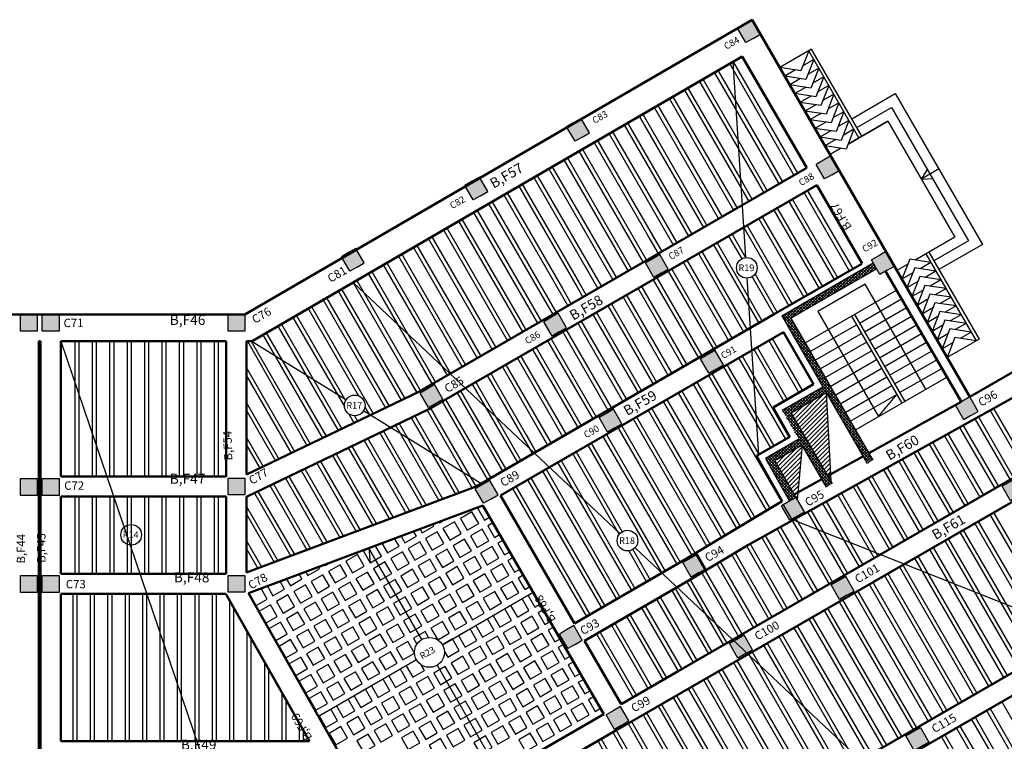
# Model space of a CAD drawing. Units: inches. Extents: x -72 to 1150, y 151 to 1011.
# Drawn here: x 246 to 275, y 195 to 217 of the extents above; entities that cross this region are included whole.
import ezdxf

# ---------------------------------------------------------------- set-up
doc = ezdxf.new("R2010")
doc.units = ezdxf.units.IN
doc.header["$MEASUREMENT"] = 0
pattern_1 = [(45, (214.56169, 188.48201), (-0.06629126, 0.06629126), [])]

# ---------------------------------------------------------------- blocks, each defined once
blk = doc.blocks.new('ghj')
h = blk.add_hatch(color=256)
h.set_gradient(color1=(255, 255, 255), one_color=1, tint=1)
h.paths.add_polyline_path([(710.387, 68.502), (709.887, 68.502), (709.887, 68.002), (710.387, 68.002)])
for p, q in [((709.887, 68.502), (710.387, 68.502)), ((709.887, 68.002), (709.887, 68.502)), ((710.387, 68.502), (710.387, 68.002)), ((710.387, 68.002), (709.887, 68.002))]:
    blk.add_line(p, q)
blk = doc.blocks.new('gtre')
h = blk.add_hatch(color=256)
h.set_gradient(color1=(255, 255, 255), one_color=1, tint=1)
h.paths.add_polyline_path([(787.647, 102.633), (787.397, 103.066), (787.18, 102.941), (786.964, 102.816), (787.214, 102.383), (787.43, 102.508)])
for p, q in [((787.18, 102.941), (786.964, 102.816)), ((787.397, 103.066), (787.18, 102.941)), ((787.647, 102.633), (787.397, 103.066)), ((787.214, 102.383), (786.964, 102.816)), ((787.43, 102.508), (787.647, 102.633)), ((787.43, 102.508), (787.214, 102.383))]:
    blk.add_line(p, q)
blk = doc.blocks.new('gfdth')
at = {"color": 2}
for p, q in [((15.745, -76.821), (15.364, -70.981)), ((4.018, -77.563), (11.984, -85.064)), ((16.13, -82.708), (15.786, -77.437)), ((-4.715, -79.321), (0.375, -94.269)), ((3.801, -81.076), (0.967, -79.319)), ((7.877, -83.604), (4.326, -81.402)), ((17.106, -84.638), (24.005, -87.372)), ((12.434, -85.488), (24.326, -96.686))]:
    blk.add_line(p, q, dxfattribs=at)
for centre in [(15.772, -77.129), (4.064, -81.239), (-2.612, -85.102), (12.209, -85.276)]:
    blk.add_circle(centre, 0.309, dxfattribs=at)
at = {"color": 2, "char_height": 0.2, "width": 0.40504, "attachment_point": 1}
for s, insert in [('R19', (15.521, -77.028)), ('R17', (3.812, -81.138)), ('R14', (-2.864, -85.001)), ('R18', (11.957, -85.175))]:
    blk.add_mtext(s, dxfattribs=dict(at, insert=insert))

msp = doc.modelspace()

# ---------------------------------------------------------------- hatches: boundary and pattern name
h = msp.add_hatch()
h.set_pattern_fill('ANSI37', color=6, scale=0.5, style=0)
h.set_pattern_definition([(45, (268.207806, 202.20057), (-0.04419417, 0.04419417), []), (135, (268.207806, 202.20057), (-0.04419417, -0.04419417), [])])
h.paths.add_polyline_path([(268.938, 202.365), (269.111, 202.465), (268.481, 203.556), (269.304, 204.031), (270.029, 202.776), (270.202, 202.876), (268.977, 204.997), (270.016, 205.597), (271.241, 203.476), (271.414, 203.576), (268.964, 207.819), (271.522, 209.296), (271.422, 209.469), (268.691, 207.892), (269.916, 205.771), (268.704, 205.071), (269.204, 204.205), (268.208, 203.63)])
h = msp.add_hatch()
h.set_pattern_fill('ANSI31', color=6, scale=0.75, style=0)
h.set_pattern_definition(pattern_1)
h.paths.add_polyline_path([(270.016, 205.597), (268.977, 204.997), (270.152, 202.962)])
h = msp.add_hatch()
h.set_pattern_fill('ANSI31', color=6, scale=0.75, style=0)
h.set_pattern_definition(pattern_1)
h.paths.add_polyline_path([(269.304, 204.031), (268.481, 203.556), (269.156, 202.387)])

# ---------------------------------------------------------------- linework, layer by layer
at = {"color": 97, "lineweight": 50}
for p, q in [((267.805, 216.734), (274.305, 205.475)), ((267.112, 216.334), (267.113, 216.332)), ((267.514, 215.639), (252.874, 207.134)), ((267.514, 215.639), (269.44, 212.308)), ((269.74, 211.789), (271.092, 209.451)), ((274.305, 205.475), (283.13, 210.571)), ((267.683, 201.041), (282.751, 209.428)), ((268.441, 207.925), (271.082, 209.446)), ((271.793, 209.226), (274.049, 205.328)), ((268.741, 207.405), (269.643, 205.844)), ((246.562, 207.131), (246.512, 207.131)), ((246.512, 207.131), (246.512, 192.164)), ((246.562, 207.131), (246.562, 192.164)), ((252.106, 207.13), (247.162, 207.131)), ((247.162, 207.131), (247.162, 203.092)), ((252.106, 203.082), (252.106, 207.13)), ((252.874, 207.134), (252.706, 207.13)), ((252.706, 203.148), (252.706, 207.13)), ((269.643, 205.844), (268.432, 205.148)), ((274.053, 205.32), (271.292, 203.788)), ((268.432, 205.148), (268.931, 204.278)), ((267.936, 203.704), (268.931, 204.278)), ((268.707, 202.354), (267.936, 203.704)), ((271.117, 203.691), (270.067, 203.109)), ((269.892, 203.012), (269.062, 202.551)), ((247.162, 202.492), (247.162, 200.184)), ((252.106, 202.492), (252.106, 200.184)), ((252.706, 202.492), (252.706, 200.222)), ((260.289, 202.522), (262.5, 198.703)), ((259.767, 202.225), (263.377, 195.991)), ((247.162, 199.584), (247.162, 195.185)), ((252.092, 199.584), (254.587, 195.187)), ((252.77, 199.605), (256.944, 192.249)), ((262.801, 198.184), (263.897, 196.291)), ((246.512, 195.185), (246.562, 195.185)), ((247.162, 195.185), (254.587, 195.187))]:
    msp.add_line(p, q, dxfattribs=at)
for p, q in [((269.582, 215.855), (268.63, 215.305)), ((269.496, 215.805), (269.263, 215.208)), ((270.996, 213.207), (269.496, 215.805)), ((271.082, 213.257), (269.582, 215.855)), ((269.646, 215.545), (269.321, 215.357)), ((269.646, 215.545), (269.413, 214.948)), ((269.263, 215.208), (268.63, 215.305)), ((269.105, 215.232), (268.78, 215.045)), ((269.796, 215.285), (269.471, 215.098)), ((269.796, 215.285), (269.563, 214.689)), ((269.413, 214.948), (268.78, 215.045)), ((269.255, 214.973), (268.93, 214.785)), ((269.946, 215.025), (269.621, 214.838)), ((269.946, 215.025), (269.713, 214.429)), ((269.563, 214.689), (268.93, 214.785)), ((269.405, 214.713), (269.08, 214.525)), ((270.096, 214.765), (269.771, 214.578)), ((270.096, 214.765), (269.863, 214.169)), ((269.713, 214.429), (269.08, 214.525)), ((269.555, 214.453), (269.23, 214.265)), ((270.246, 214.506), (269.921, 214.318)), ((270.246, 214.506), (270.013, 213.909)), ((270.782, 213.776), (272.081, 214.526)), ((272.081, 214.526), (274.681, 210.023)), ((269.863, 214.169), (269.23, 214.265)), ((269.705, 214.193), (269.38, 214.006)), ((270.396, 214.246), (270.071, 214.058)), ((270.396, 214.246), (270.163, 213.649)), ((270.932, 213.516), (271.972, 214.116)), ((271.972, 214.116), (274.272, 210.133)), ((270.013, 213.909), (269.38, 214.006)), ((269.855, 213.933), (269.53, 213.746)), ((270.163, 213.649), (269.53, 213.746)), ((270.546, 213.986), (270.221, 213.799)), ((270.546, 213.986), (270.313, 213.39)), ((270.005, 213.674), (269.68, 213.486)), ((270.313, 213.39), (269.68, 213.486)), ((270.696, 213.726), (270.371, 213.539)), ((270.696, 213.726), (270.463, 213.13)), ((270.846, 213.466), (270.521, 213.279)), ((270.846, 213.466), (270.613, 212.87)), ((270.671, 213.019), (271.862, 213.707)), ((271.862, 213.707), (270.671, 213.019)), ((271.862, 213.707), (273.862, 210.243)), ((270.155, 213.414), (269.83, 213.226)), ((270.463, 213.13), (269.83, 213.226)), ((270.305, 213.154), (269.98, 212.966)), ((270.613, 212.87), (269.98, 212.966)), ((270.13, 212.707), (270.455, 212.894)), ((270.455, 212.894), (270.13, 212.707)), ((273.381, 212.275), (272.862, 211.975)), ((272.862, 211.975), (273.045, 212.258)), ((272.862, 211.975), (273.199, 211.991)), ((273.862, 210.243), (272.671, 209.555)), ((274.272, 210.133), (273.232, 209.533)), ((274.681, 210.023), (273.382, 209.273)), ((272.996, 209.743), (274.496, 207.144)), ((273.082, 209.793), (274.582, 207.194)), ((272.455, 209.43), (272.13, 209.243)), ((272.513, 209.579), (272.28, 208.983)), ((273.146, 209.483), (272.513, 209.579)), ((273.146, 209.483), (272.821, 209.295)), ((272.605, 209.17), (272.28, 208.983)), ((272.663, 209.319), (272.43, 208.723)), ((272.813, 209.06), (272.58, 208.463)), ((273.296, 209.223), (272.663, 209.319)), ((273.446, 208.963), (272.813, 209.06)), ((273.296, 209.223), (272.971, 209.035)), ((272.755, 208.91), (272.43, 208.723)), ((272.963, 208.8), (272.73, 208.203)), ((273.596, 208.703), (272.963, 208.8)), ((273.446, 208.963), (273.121, 208.776)), ((272.905, 208.651), (272.58, 208.463)), ((273.113, 208.54), (272.88, 207.943)), ((273.746, 208.443), (273.113, 208.54)), ((273.596, 208.703), (273.271, 208.516)), ((273.055, 208.391), (272.73, 208.203)), ((273.263, 208.28), (273.03, 207.684)), ((273.896, 208.184), (273.263, 208.28)), ((273.746, 208.443), (273.421, 208.256)), ((273.896, 208.184), (273.571, 207.996)), ((273.205, 208.131), (272.88, 207.943)), ((273.355, 207.871), (273.03, 207.684)), ((273.413, 208.02), (273.18, 207.424)), ((274.046, 207.924), (273.413, 208.02)), ((274.046, 207.924), (273.721, 207.736)), ((273.505, 207.611), (273.18, 207.424)), ((273.563, 207.76), (273.33, 207.164)), ((274.196, 207.664), (273.563, 207.76)), ((274.196, 207.664), (273.871, 207.477)), ((273.655, 207.352), (273.33, 207.164)), ((273.713, 207.501), (273.48, 206.904)), ((274.346, 207.404), (273.713, 207.501)), ((274.346, 207.404), (274.021, 207.217)), ((273.805, 207.092), (273.48, 206.904)), ((273.863, 207.241), (273.63, 206.644)), ((274.582, 207.194), (273.63, 206.644)), ((274.496, 207.144), (273.863, 207.241)), ((254.513, 200.898), (254.139, 200.758)), ((256.348, 200.945), (256.198, 200.858)), ((256.198, 200.858), (256.398, 200.512)), ((257.941, 198.224), (256.365, 200.955)), ((256.365, 200.955), (256.398, 200.512)), ((256.744, 200.712), (256.563, 201.025)), ((256.398, 200.512), (256.744, 200.712)), ((258.558, 198.064), (261.268, 199.633)), ((257.784, 197.617), (254.857, 195.927)), ((258.399, 197.456), (260.276, 194.206))]:
    msp.add_line(p, q)
at = {"color": 0}
for p, q in [((266.79, 215.211), (268.71, 211.887)), ((267.137, 215.411), (269.056, 212.087)), ((267.241, 215.471), (269.16, 212.147)), ((266.341, 214.95), (268.259, 211.627)), ((266.687, 215.151), (268.606, 211.827)), ((265.787, 214.628), (267.705, 211.307)), ((265.891, 214.689), (267.507, 211.89)), ((266.237, 214.89), (268.155, 211.567)), ((265.338, 214.367), (267.255, 211.047)), ((265.442, 214.428), (267.359, 211.107)), ((264.888, 214.106), (266.804, 210.787)), ((264.992, 214.166), (266.908, 210.847)), ((264.435, 213.851), (266.354, 210.527)), ((264.539, 213.911), (266.458, 210.587)), ((263.986, 213.589), (265.904, 210.267)), ((264.09, 213.65), (266.008, 210.327)), ((263.536, 213.328), (265.453, 210.007)), ((263.64, 213.388), (265.557, 210.067)), ((262.74, 212.866), (264.657, 209.547)), ((263.087, 213.067), (265.003, 209.747)), ((263.19, 213.127), (265.107, 209.807)), ((262.291, 212.605), (264.206, 209.287)), ((262.637, 212.806), (264.553, 209.487)), ((261.737, 212.283), (263.652, 208.967)), ((261.841, 212.343), (263.756, 209.027)), ((262.187, 212.544), (264.102, 209.227)), ((261.288, 212.022), (263.202, 208.707)), ((261.391, 212.082), (263.306, 208.767)), ((260.838, 211.761), (262.58, 208.744)), ((260.942, 211.821), (262.643, 208.875)), ((267.475, 211.945), (267.809, 211.367)), ((268.089, 211.682), (268.155, 211.567)), ((260.388, 211.499), (262.301, 208.187)), ((260.492, 211.56), (262.14, 208.706)), ((269.356, 211.567), (270.706, 209.229)), ((269.46, 211.627), (270.81, 209.289)), ((259.939, 211.238), (261.851, 207.927)), ((260.043, 211.298), (261.955, 207.987)), ((268.559, 211.107), (269.908, 208.77)), ((268.906, 211.307), (270.255, 208.97)), ((269.01, 211.367), (270.359, 209.03)), ((259.489, 210.977), (261.4, 207.667)), ((259.593, 211.037), (261.504, 207.727)), ((266.151, 210.879), (266.354, 210.527)), ((268.109, 210.847), (269.458, 208.51)), ((268.455, 211.047), (269.804, 208.71)), ((258.694, 210.515), (260.604, 207.207)), ((259.04, 210.716), (260.95, 207.407)), ((259.143, 210.776), (261.054, 207.467)), ((265.813, 210.664), (266.008, 210.327)), ((267.555, 210.527), (268.903, 208.191)), ((267.659, 210.587), (269.007, 208.251)), ((268.005, 210.787), (269.354, 208.451)), ((258.244, 210.253), (260.153, 206.947)), ((258.59, 210.455), (260.5, 207.147)), ((264.694, 210.283), (265.003, 209.747)), ((264.822, 210.301), (265.107, 209.807)), ((267.104, 210.267), (267.495, 209.591)), ((267.208, 210.327), (267.611, 209.63)), ((257.691, 209.932), (259.599, 206.627)), ((257.795, 209.992), (259.703, 206.687)), ((258.14, 210.193), (260.049, 206.887)), ((266.654, 210.007), (268.003, 207.671)), ((266.758, 210.067), (268.106, 207.731)), ((257.244, 209.672), (259.151, 206.368)), ((257.345, 209.731), (259.253, 206.427)), ((266.204, 209.747), (267.552, 207.411)), ((266.308, 209.807), (267.656, 207.471)), ((256.794, 209.411), (258.701, 206.108)), ((256.895, 209.47), (258.802, 206.167)), ((265.753, 209.487), (267.102, 207.151)), ((265.857, 209.547), (267.206, 207.211)), ((256.345, 209.15), (258.251, 205.848)), ((256.448, 209.21), (258.355, 205.908)), ((265.303, 209.227), (266.652, 206.891)), ((265.407, 209.287), (266.756, 206.951)), ((267.804, 209.056), (268.453, 207.932)), ((267.896, 209.137), (268.557, 207.991)), ((255.895, 208.889), (257.797, 205.594)), ((255.999, 208.949), (257.904, 205.648)), ((262.58, 208.744), (262.751, 208.447)), ((262.643, 208.875), (262.855, 208.507)), ((264.506, 208.767), (265.855, 206.431)), ((264.853, 208.967), (266.202, 206.631)), ((264.957, 209.027), (266.332, 206.645)), ((255.445, 208.627), (257.327, 205.368)), ((255.549, 208.688), (257.435, 205.42)), ((262.14, 208.706), (262.405, 208.247)), ((263.952, 208.447), (265.301, 206.111)), ((264.056, 208.507), (265.405, 206.171)), ((264.402, 208.707), (265.751, 206.371)), ((254.65, 208.165), (256.495, 204.969)), ((254.996, 208.366), (256.857, 205.142)), ((255.099, 208.426), (256.965, 205.194)), ((263.502, 208.187), (264.851, 205.85)), ((263.606, 208.247), (264.955, 205.91)), ((254.2, 207.904), (255.669, 205.36)), ((254.546, 208.105), (256.049, 205.502)), ((263.051, 207.927), (264.401, 205.59)), ((263.155, 207.987), (264.504, 205.65)), ((253.647, 207.583), (255.447, 204.465)), ((253.751, 207.643), (255.555, 204.517)), ((254.096, 207.844), (255.633, 205.182)), ((262.601, 207.667), (263.95, 205.33)), ((262.705, 207.727), (264.054, 205.39)), ((253.197, 207.321), (254.977, 204.239)), ((253.301, 207.381), (255.085, 204.291)), ((262.151, 207.407), (263.5, 205.07)), ((262.255, 207.467), (263.604, 205.13)), ((252.74, 207.134), (254.507, 204.013)), ((252.844, 207.134), (254.615, 204.065)), ((261.7, 207.147), (263.05, 204.81)), ((261.804, 207.207), (263.154, 204.87)), ((268.303, 207.152), (269.203, 205.592)), ((268.406, 207.212), (269.307, 205.652)), ((260.904, 206.687), (262.253, 204.349)), ((261.25, 206.887), (262.6, 204.55)), ((261.354, 206.947), (262.703, 204.61)), ((267.506, 206.692), (268.907, 204.264)), ((267.853, 206.892), (268.753, 205.332)), ((267.956, 206.952), (268.857, 205.392)), ((260.453, 206.427), (261.803, 204.089)), ((260.8, 206.627), (262.149, 204.289)), ((267.056, 206.432), (268.457, 204.004)), ((267.402, 206.631), (268.803, 204.204)), ((252.706, 206.332), (254.145, 203.839)), ((252.706, 206.098), (254.04, 203.788)), ((257.988, 206.306), (258.252, 205.849)), ((259.899, 206.107), (261.249, 203.769)), ((260.003, 206.167), (261.353, 203.829)), ((260.349, 206.367), (261.699, 204.029)), ((266.502, 206.111), (268.68, 202.338)), ((266.605, 206.171), (268.007, 203.744)), ((266.952, 206.371), (268.353, 203.944)), ((257.538, 206.045), (257.798, 205.595)), ((259.451, 205.849), (260.801, 203.511)), ((259.553, 205.907), (260.902, 203.569)), ((266.051, 205.851), (268.234, 202.07)), ((266.155, 205.911), (268.337, 202.132)), ((259.001, 205.589), (260.351, 203.25)), ((259.102, 205.647), (260.452, 203.309)), ((265.601, 205.591), (267.788, 201.803)), ((265.705, 205.651), (267.891, 201.865)), ((252.706, 205.292), (253.675, 203.613)), ((258.552, 205.329), (259.902, 202.991)), ((258.656, 205.389), (260.005, 203.051)), ((265.151, 205.331), (267.342, 201.536)), ((265.255, 205.391), (267.445, 201.597)), ((252.706, 205.058), (253.57, 203.562)), ((255.76, 204.962), (255.917, 204.691)), ((256.245, 205.162), (256.387, 204.916)), ((258.099, 205.073), (259.443, 202.745)), ((258.205, 205.129), (259.555, 202.791)), ((264.701, 205.071), (266.896, 201.268)), ((264.804, 205.131), (266.999, 201.33)), ((274.912, 205.064), (275.958, 203.251)), ((275.017, 205.123), (276.062, 203.311)), ((255.263, 204.783), (255.447, 204.465)), ((255.932, 204.904), (256.025, 204.743)), ((257.267, 204.674), (258.57, 202.418)), ((257.629, 204.848), (258.95, 202.56)), ((257.737, 204.9), (259.064, 202.602)), ((261.469, 204.667), (261.803, 204.089)), ((264.25, 204.81), (266.45, 201.001)), ((264.354, 204.87), (266.553, 201.063)), ((274.457, 204.812), (275.508, 202.992)), ((274.562, 204.87), (275.612, 203.051)), ((254.759, 204.615), (254.977, 204.239)), ((254.941, 204.541), (255.085, 204.291)), ((256.689, 204.396), (257.962, 202.19)), ((256.797, 204.448), (258.076, 202.233)), ((257.159, 204.622), (258.456, 202.375)), ((261.057, 204.341), (261.353, 203.829)), ((261.435, 204.486), (261.699, 204.029)), ((263.454, 204.35), (265.66, 200.529)), ((263.8, 204.55), (266.003, 200.734)), ((263.904, 204.61), (266.106, 200.796)), ((273.653, 204.364), (274.711, 202.532)), ((274.003, 204.559), (275.058, 202.732)), ((274.108, 204.617), (275.162, 202.792)), ((252.706, 204.26), (253.209, 203.389)), ((256.219, 204.17), (257.469, 202.005)), ((256.327, 204.222), (257.582, 202.048)), ((263.003, 204.09), (265.21, 200.269)), ((263.35, 204.29), (265.556, 200.469)), ((273.094, 204.053), (274.157, 202.212)), ((273.199, 204.111), (274.261, 202.272)), ((273.548, 204.306), (274.607, 202.472)), ((252.706, 204.026), (253.103, 203.338)), ((255.387, 203.77), (256.595, 201.678)), ((255.749, 203.944), (256.975, 201.82)), ((255.857, 203.996), (257.089, 201.863)), ((262.45, 203.77), (263.839, 201.363)), ((262.553, 203.83), (263.931, 201.443)), ((262.9, 204.03), (265.106, 200.209)), ((272.64, 203.8), (273.706, 201.952)), ((272.744, 203.858), (273.81, 202.012)), ((254.809, 203.492), (255.987, 201.45)), ((254.916, 203.544), (256.1, 201.493)), ((255.279, 203.718), (256.481, 201.635)), ((261.999, 203.51), (264.205, 199.689)), ((262.103, 203.57), (264.309, 199.749)), ((272.185, 203.547), (273.256, 201.692)), ((272.29, 203.605), (273.36, 201.752)), ((249.663, 203.163), (249.663, 203.11)), ((254.341, 203.268), (255.497, 201.267)), ((254.447, 203.318), (255.608, 201.308)), ((261.549, 203.25), (263.755, 199.429)), ((261.653, 203.31), (263.859, 199.489)), ((271.731, 203.294), (272.806, 201.432)), ((271.836, 203.352), (272.91, 201.492)), ((249.783, 203.139), (249.783, 203.11)), ((253.511, 202.869), (254.624, 200.94)), ((253.871, 203.042), (255.003, 201.082)), ((253.977, 203.093), (255.114, 201.123)), ((261.101, 202.991), (263.307, 199.17)), ((261.202, 203.049), (263.409, 199.228)), ((271.276, 203.041), (272.355, 201.172)), ((271.381, 203.099), (272.459, 201.232)), ((252.943, 202.596), (254.028, 200.717)), ((253.048, 202.646), (254.139, 200.758)), ((253.405, 202.818), (254.513, 200.898)), ((260.651, 202.731), (262.857, 198.91)), ((260.752, 202.789), (262.958, 198.968)), ((270.472, 202.593), (271.559, 200.712)), ((270.822, 202.788), (271.905, 200.912)), ((270.927, 202.846), (272.009, 200.972)), ((252.508, 202.542), (252.508, 202.542)), ((269.913, 202.282), (271.004, 200.392)), ((270.018, 202.341), (271.108, 200.452)), ((270.368, 202.535), (271.455, 200.652)), ((252.706, 202.199), (253.645, 200.573)), ((268.733, 202.247), (268.983, 201.814)), ((269.459, 202.029), (270.553, 200.132)), ((269.563, 202.088), (270.657, 200.192)), ((275.011, 202.012), (277.213, 198.199)), ((252.706, 201.965), (253.534, 200.532)), ((269.004, 201.776), (270.103, 199.873)), ((269.109, 201.835), (270.207, 199.933)), ((274.457, 201.692), (275.923, 199.153)), ((274.561, 201.752), (276.015, 199.234)), ((274.907, 201.952), (277.109, 198.139)), ((268.55, 201.523), (269.653, 199.613)), ((268.655, 201.582), (269.757, 199.673)), ((274.006, 201.432), (276.216, 197.605)), ((274.11, 201.492), (276.32, 197.665)), ((252.706, 201.168), (253.155, 200.39)), ((268.095, 201.27), (269.203, 199.353)), ((268.2, 201.329), (269.307, 199.413)), ((273.556, 201.172), (275.766, 197.345)), ((273.66, 201.232), (275.87, 197.405)), ((252.706, 200.934), (253.044, 200.348)), ((264.124, 200.869), (264.655, 199.949)), ((264.24, 200.908), (264.759, 200.009)), ((267.299, 200.811), (268.406, 198.893)), ((267.642, 201.016), (268.752, 199.093)), ((267.746, 201.076), (268.856, 199.153)), ((273.106, 200.912), (275.316, 197.085)), ((273.21, 200.972), (275.42, 197.145)), ((266.135, 200.746), (266.385, 200.313)), ((266.853, 200.543), (267.955, 198.633)), ((267.196, 200.749), (268.302, 198.833)), ((272.655, 200.653), (274.865, 196.825)), ((272.759, 200.712), (274.969, 196.885)), ((266.303, 200.214), (267.401, 198.313)), ((266.406, 200.276), (267.505, 198.373)), ((266.75, 200.482), (267.851, 198.573)), ((272.205, 200.393), (274.415, 196.565)), ((272.309, 200.453), (274.519, 196.625)), ((265.856, 199.95), (266.951, 198.053)), ((265.96, 200.01), (267.055, 198.113)), ((271.408, 199.933), (273.618, 196.105)), ((271.755, 200.133), (273.965, 196.305)), ((271.859, 200.193), (274.069, 196.365)), ((265.406, 199.689), (266.5, 197.793)), ((265.51, 199.749), (266.604, 197.853)), ((270.958, 199.673), (273.168, 195.844)), ((271.304, 199.873), (273.514, 196.045)), ((264.955, 199.429), (266.05, 197.533)), ((265.059, 199.489), (266.154, 197.593)), ((270.403, 199.353), (272.614, 195.525)), ((270.507, 199.413), (272.718, 195.585)), ((270.854, 199.613), (273.064, 195.784)), ((264.505, 199.169), (265.6, 197.273)), ((264.609, 199.229), (265.704, 197.333)), ((269.953, 199.093), (272.163, 195.265)), ((270.057, 199.153), (272.267, 195.325)), ((264.055, 198.909), (265.149, 197.014)), ((264.159, 198.969), (265.253, 197.074)), ((269.503, 198.833), (271.713, 195.005)), ((269.607, 198.893), (271.817, 195.065)), ((263.607, 198.65), (264.702, 196.754)), ((263.709, 198.709), (264.804, 196.812)), ((269.052, 198.573), (271.263, 194.745)), ((269.156, 198.633), (271.367, 194.805)), ((263.157, 198.39), (264.251, 196.495)), ((263.258, 198.449), (264.353, 196.553)), ((268.602, 198.313), (270.812, 194.485)), ((268.706, 198.373), (270.916, 194.545)), ((268.151, 198.053), (270.362, 194.225)), ((268.255, 198.113), (270.466, 194.285)), ((267.355, 197.594), (269.565, 193.765)), ((267.701, 197.793), (269.912, 193.965)), ((267.805, 197.853), (270.016, 194.025)), ((266.904, 197.334), (269.115, 193.505)), ((267.251, 197.534), (269.461, 193.705)), ((266.35, 197.014), (268.56, 193.184)), ((266.454, 197.074), (268.664, 193.244)), ((266.8, 197.274), (269.011, 193.445)), ((265.9, 196.754), (268.11, 192.925)), ((266.004, 196.814), (268.214, 192.985)), ((265.449, 196.494), (267.66, 192.665)), ((265.553, 196.554), (267.764, 192.725)), ((265.001, 196.236), (267.212, 192.406)), ((265.103, 196.294), (267.314, 192.465)), ((274.809, 196.099), (277.903, 190.741)), ((274.913, 196.159), (278.007, 190.801)), ((275.26, 196.359), (278.354, 191)), ((251.163, 195.958), (251.163, 195.185)), ((251.283, 195.933), (251.283, 195.185)), ((264.551, 195.976), (266.762, 192.146)), ((264.652, 196.034), (266.863, 192.205)), ((274.359, 195.839), (277.452, 190.482)), ((274.463, 195.899), (277.556, 190.542)), ((263.751, 195.514), (265.962, 191.684)), ((264.101, 195.716), (266.312, 191.886)), ((264.202, 195.774), (266.413, 191.944)), ((273.909, 195.579), (274.47, 194.606)), ((274.013, 195.639), (274.562, 194.687)), ((263.301, 195.254), (265.512, 191.424)), ((263.648, 195.454), (265.859, 191.624)), ((273.459, 195.319), (276.549, 189.965)), ((273.562, 195.379), (276.653, 190.024)), ((263.197, 195.194), (265.408, 191.364))]:
    msp.add_line(p, q, dxfattribs=at)
at = {"color": 6}
for p, q in [((268.691, 207.892), (271.422, 209.469)), ((268.964, 207.819), (271.522, 209.296)), ((271.18, 208.832), (269.772, 208.02)), ((272.989, 205.697), (271.18, 208.832)), ((269.389, 207.083), (272.117, 208.658)), ((271.012, 207.673), (272.267, 208.398)), ((268.691, 207.892), (269.916, 205.771)), ((269.772, 208.02), (271.582, 204.885)), ((270.775, 207.883), (272.275, 205.285)), ((270.862, 207.933), (272.362, 205.335)), ((271.162, 207.413), (272.417, 208.138)), ((271.312, 207.154), (272.567, 207.879)), ((268.964, 207.819), (271.414, 203.576)), ((269.539, 206.823), (270.925, 207.623)), ((271.462, 206.894), (272.717, 207.619)), ((269.689, 206.563), (271.075, 207.363)), ((271.612, 206.634), (272.867, 207.359)), ((269.839, 206.304), (271.225, 207.104)), ((271.762, 206.374), (273.017, 207.099)), ((269.989, 206.044), (271.375, 206.844)), ((271.912, 206.114), (273.167, 206.839)), ((270.139, 205.784), (271.525, 206.584)), ((272.062, 205.855), (273.317, 206.58)), ((270.289, 205.524), (271.675, 206.324)), ((272.212, 205.595), (273.467, 206.32)), ((270.439, 205.264), (271.825, 206.064)), ((270.589, 205.005), (271.975, 205.805)), ((270.889, 204.485), (273.617, 206.06)), ((268.704, 205.071), (269.916, 205.771)), ((268.977, 204.997), (270.016, 205.597)), ((270.016, 205.597), (271.241, 203.476)), ((270.016, 205.597), (270.152, 202.962)), ((270.739, 204.745), (272.125, 205.545)), ((271.582, 204.885), (272.125, 205.545)), ((270.202, 202.876), (268.977, 204.997)), ((269.204, 204.205), (268.208, 203.63)), ((269.304, 204.031), (268.481, 203.556)), ((269.304, 204.031), (269.156, 202.387)), ((270.029, 202.776), (269.304, 204.031)), ((268.208, 203.63), (268.919, 202.355)), ((268.481, 203.556), (269.111, 202.465))]:
    msp.add_line(p, q, dxfattribs=at)
at = {"color": 254}
for p, q in [((247.583, 207.132), (247.583, 203.11)), ((247.703, 207.132), (247.703, 203.11)), ((248.103, 207.132), (248.103, 203.11)), ((248.223, 207.132), (248.223, 203.11)), ((248.623, 207.132), (248.623, 203.11)), ((248.743, 207.132), (248.743, 203.11)), ((249.143, 207.132), (249.143, 203.11)), ((249.263, 207.132), (249.263, 203.11)), ((249.663, 207.132), (249.663, 203.092)), ((249.783, 207.132), (249.783, 203.092)), ((250.183, 207.132), (250.183, 203.11)), ((250.303, 207.132), (250.303, 203.11)), ((250.703, 207.132), (250.703, 203.11)), ((250.823, 207.132), (250.823, 203.11)), ((251.223, 207.132), (251.223, 203.11)), ((251.343, 207.132), (251.343, 203.11)), ((251.743, 207.132), (251.743, 203.11)), ((251.863, 207.132), (251.863, 203.11)), ((247.585, 202.498), (247.585, 200.202)), ((247.705, 202.498), (247.705, 200.202)), ((248.105, 202.498), (248.105, 200.202)), ((248.225, 202.498), (248.225, 200.202)), ((248.625, 202.498), (248.625, 200.202)), ((248.745, 202.498), (248.745, 200.202)), ((249.145, 202.498), (249.145, 200.202)), ((249.265, 202.498), (249.265, 200.202)), ((249.665, 202.499), (249.665, 200.202)), ((249.785, 202.499), (249.785, 200.202)), ((250.185, 202.499), (250.185, 200.203)), ((250.305, 202.499), (250.305, 200.203)), ((250.705, 202.499), (250.705, 200.203)), ((250.825, 202.499), (250.825, 200.203)), ((251.225, 202.499), (251.225, 200.203)), ((251.345, 202.499), (251.345, 200.203)), ((251.745, 202.499), (251.745, 200.203)), ((251.865, 202.499), (251.865, 200.203)), ((247.523, 199.566), (247.523, 195.184)), ((247.643, 199.566), (247.643, 195.184)), ((248.043, 199.566), (248.043, 195.184)), ((248.163, 199.566), (248.163, 195.184)), ((248.563, 199.566), (248.563, 195.185)), ((248.683, 199.566), (248.683, 195.185)), ((249.083, 199.566), (249.083, 195.185)), ((249.203, 199.566), (249.203, 195.185)), ((249.603, 199.566), (249.603, 195.185)), ((249.723, 199.566), (249.723, 195.185)), ((250.123, 199.566), (250.123, 195.185)), ((250.243, 199.566), (250.243, 195.185)), ((250.643, 199.566), (250.643, 195.185)), ((250.763, 199.566), (250.763, 195.185)), ((251.163, 199.566), (251.163, 195.398)), ((251.283, 199.566), (251.283, 195.186)), ((251.683, 199.566), (251.683, 195.186)), ((251.803, 199.566), (251.803, 195.186)), ((252.203, 199.388), (252.203, 195.186)), ((252.323, 199.176), (252.323, 195.186)), ((252.723, 198.471), (252.723, 195.186)), ((252.843, 198.26), (252.843, 195.186)), ((253.243, 197.555), (253.243, 195.186)), ((253.363, 197.343), (253.363, 195.186)), ((253.763, 196.638), (253.763, 195.186)), ((253.883, 196.427), (253.883, 195.186)), ((254.283, 195.722), (254.283, 195.186)), ((254.403, 195.51), (254.403, 195.186))]:
    msp.add_line(p, q, dxfattribs=at)
at = {"color": 97, "lineweight": 50}
for points in [[(267.805, 216.734), (252.659, 207.934), (232.164, 207.934)], [(268.207, 216.042), (268.205, 216.041)], [(269.44, 212.308), (258.301, 205.877), (257.878, 205.633), (252.706, 203.148)], [(269.74, 211.789), (258.601, 205.358), (258.158, 205.102), (255.279, 203.718)], [(284.508, 208.185), (284.506, 208.184), (265.6, 197.273)], [(268.441, 207.925), (259.946, 203.016), (259.534, 202.779), (252.706, 200.222)], [(284.808, 207.665), (264.153, 195.746), (263.72, 195.496), (260.659, 193.728), (260.227, 193.479), (256.996, 191.584), (256.969, 191.584)], [(268.741, 207.405), (260.289, 202.522)], [(286.553, 204.642), (283.015, 201.53), (282.608, 201.294), (261.39, 189.044), (260.974, 188.804), (257.325, 187.277)], [(255.279, 203.718), (252.727, 202.492), (252.706, 202.492)], [(246.562, 203.092), (246.512, 203.092)], [(252.106, 203.092), (247.162, 203.092)], [(246.562, 202.492), (246.512, 202.492)], [(252.106, 202.492), (247.162, 202.492)], [(268.707, 202.354), (265.714, 200.561), (262.5, 198.703)], [(259.767, 202.225), (252.77, 199.605)], [(267.683, 201.041), (266.014, 200.041), (262.801, 198.184)], [(282.864, 200.75), (261.24, 188.265)], [(246.562, 200.184), (246.512, 200.184)], [(252.106, 200.184), (247.162, 200.184)], [(246.562, 199.584), (246.512, 199.584)], [(252.092, 199.584), (247.162, 199.584)], [(265.6, 197.273), (263.897, 196.291)], [(263.377, 195.991), (260.359, 194.248), (259.925, 193.998), (256.944, 192.249)]]:
    msp.add_lwpolyline(points, dxfattribs=at)
for points in [[(259.442, 202.038), (259.096, 201.838), (259.296, 201.492), (259.642, 201.692)], [(258.923, 201.738), (258.576, 201.538), (258.776, 201.192), (259.123, 201.392)], [(258.403, 201.438), (258.057, 201.238), (258.257, 200.892), (258.603, 201.092)], [(259.742, 201.519), (259.396, 201.319), (259.596, 200.972), (259.942, 201.172)], [(257.884, 201.138), (257.537, 200.938), (257.737, 200.592), (258.084, 200.792)], [(259.223, 201.219), (258.876, 201.019), (259.076, 200.672), (259.423, 200.872)], [(257.364, 200.838), (257.018, 200.638), (257.218, 200.292), (257.564, 200.492)], [(258.703, 200.919), (258.357, 200.719), (258.557, 200.372), (258.903, 200.572)], [(260.042, 200.999), (259.696, 200.799), (259.896, 200.453), (260.242, 200.653)], [(256.025, 200.758), (255.678, 200.558), (255.878, 200.212), (256.225, 200.412)], [(256.844, 200.538), (256.498, 200.338), (256.698, 199.992), (257.044, 200.192)], [(258.184, 200.619), (257.837, 200.419), (258.037, 200.072), (258.384, 200.272)], [(259.523, 200.699), (259.176, 200.499), (259.376, 200.153), (259.723, 200.353)], [(255.505, 200.458), (255.159, 200.258), (255.359, 199.912), (255.705, 200.112)], [(256.325, 200.238), (255.978, 200.038), (256.178, 199.692), (256.525, 199.892)], [(257.664, 200.319), (257.318, 200.119), (257.518, 199.772), (257.864, 199.972)], [(259.003, 200.399), (258.657, 200.199), (258.857, 199.853), (259.203, 200.053)], [(260.342, 200.48), (259.996, 200.28), (260.196, 199.933), (260.542, 200.133)], [(254.986, 200.158), (254.639, 199.958), (254.839, 199.612), (255.186, 199.812)], [(255.805, 199.938), (255.459, 199.738), (255.659, 199.392), (256.005, 199.592)], [(257.144, 200.019), (256.798, 199.819), (256.998, 199.472), (257.344, 199.672)], [(258.484, 200.099), (258.137, 199.899), (258.337, 199.553), (258.684, 199.753)], [(259.823, 200.18), (259.476, 199.98), (259.676, 199.633), (260.023, 199.833)], [(260.642, 199.96), (260.296, 199.76), (260.496, 199.414), (260.842, 199.614)], [(254.466, 199.858), (254.12, 199.658), (254.32, 199.312), (254.666, 199.512)], [(255.286, 199.638), (254.939, 199.438), (255.139, 199.092), (255.486, 199.292)], [(256.625, 199.719), (256.278, 199.519), (256.478, 199.172), (256.825, 199.372)], [(257.964, 199.799), (257.618, 199.599), (257.818, 199.253), (258.164, 199.453)], [(259.303, 199.88), (258.957, 199.68), (259.157, 199.333), (259.503, 199.533)], [(260.123, 199.66), (259.776, 199.46), (259.976, 199.114), (260.323, 199.314)], [(253.946, 199.558), (253.6, 199.358), (253.8, 199.012), (254.146, 199.212)], [(254.766, 199.338), (254.42, 199.138), (254.62, 198.792), (254.966, 198.992)], [(256.105, 199.419), (255.759, 199.219), (255.959, 198.872), (256.305, 199.072)], [(257.444, 199.499), (257.098, 199.299), (257.298, 198.953), (257.644, 199.153)], [(258.784, 199.58), (258.437, 199.38), (258.637, 199.033), (258.984, 199.233)], [(259.603, 199.36), (259.257, 199.16), (259.457, 198.814), (259.803, 199.014)], [(260.942, 199.44), (260.596, 199.24), (260.796, 198.894), (261.142, 199.094)], [(253.427, 199.258), (253.08, 199.058), (253.28, 198.712), (253.627, 198.912)], [(254.246, 199.038), (253.9, 198.838), (254.1, 198.492), (254.446, 198.692)], [(255.586, 199.119), (255.239, 198.919), (255.439, 198.572), (255.786, 198.772)], [(256.925, 199.199), (256.578, 198.999), (256.778, 198.653), (257.125, 198.853)], [(258.264, 199.28), (257.918, 199.08), (258.118, 198.733), (258.464, 198.933)], [(259.084, 199.06), (258.737, 198.86), (258.937, 198.514), (259.284, 198.714)], [(260.423, 199.14), (260.076, 198.94), (260.276, 198.594), (260.623, 198.794)], [(255.066, 198.819), (254.72, 198.619), (254.92, 198.272), (255.266, 198.472)], [(256.405, 198.899), (256.059, 198.699), (256.259, 198.353), (256.605, 198.553)], [(257.744, 198.98), (257.398, 198.78), (257.598, 198.433), (257.944, 198.633)], [(258.564, 198.76), (258.218, 198.56), (258.418, 198.214), (258.764, 198.414)], [(259.903, 198.84), (259.557, 198.64), (259.757, 198.294), (260.103, 198.494)], [(261.242, 198.921), (260.896, 198.721), (261.096, 198.374), (261.442, 198.574)], [(253.727, 198.738), (253.38, 198.538), (253.58, 198.192), (253.927, 198.392)], [(254.546, 198.519), (254.2, 198.319), (254.4, 197.972), (254.746, 198.172)], [(255.886, 198.599), (255.539, 198.399), (255.739, 198.053), (256.086, 198.253)], [(257.225, 198.68), (256.878, 198.48), (257.078, 198.133), (257.425, 198.333)], [(259.384, 198.54), (259.037, 198.34), (259.237, 197.994), (259.584, 198.194)], [(260.723, 198.621), (260.376, 198.421), (260.576, 198.074), (260.923, 198.274)], [(254.027, 198.219), (253.68, 198.019), (253.88, 197.672), (254.227, 197.872)], [(255.366, 198.299), (255.02, 198.099), (255.22, 197.753), (255.566, 197.953)], [(256.705, 198.38), (256.359, 198.18), (256.559, 197.833), (256.905, 198.033)], [(257.525, 198.16), (257.178, 197.96), (257.378, 197.614), (257.725, 197.814)], [(260.203, 198.321), (259.857, 198.121), (260.057, 197.774), (260.403, 197.974)], [(261.542, 198.401), (261.196, 198.201), (261.396, 197.855), (261.742, 198.055)], [(254.846, 197.999), (254.5, 197.799), (254.7, 197.453), (255.046, 197.653)], [(256.186, 198.08), (255.839, 197.88), (256.039, 197.533), (256.386, 197.733)], [(259.684, 198.021), (259.337, 197.821), (259.537, 197.474), (259.884, 197.674)], [(261.023, 198.101), (260.676, 197.901), (260.876, 197.555), (261.223, 197.755)], [(261.842, 197.882), (261.496, 197.682), (261.696, 197.335), (262.042, 197.535)], [(254.327, 197.699), (253.98, 197.499), (254.18, 197.153), (254.527, 197.353)], [(255.666, 197.78), (255.32, 197.58), (255.52, 197.233), (255.866, 197.433)], [(257.005, 197.86), (256.659, 197.66), (256.859, 197.314), (257.205, 197.514)], [(259.164, 197.721), (258.818, 197.521), (259.018, 197.174), (259.364, 197.374)], [(260.503, 197.801), (260.157, 197.601), (260.357, 197.255), (260.703, 197.455)], [(261.323, 197.582), (260.976, 197.382), (261.176, 197.035), (261.523, 197.235)], [(255.146, 197.48), (254.8, 197.28), (255, 196.933), (255.346, 197.133)], [(256.486, 197.56), (256.139, 197.36), (256.339, 197.014), (256.686, 197.214)], [(257.305, 197.34), (256.959, 197.14), (257.159, 196.794), (257.505, 196.994)], [(258.644, 197.421), (258.298, 197.221), (258.498, 196.874), (258.844, 197.074)], [(259.984, 197.501), (259.637, 197.301), (259.837, 196.955), (260.184, 197.155)], [(260.803, 197.282), (260.457, 197.082), (260.657, 196.735), (261.003, 196.935)], [(262.142, 197.362), (261.796, 197.162), (261.996, 196.816), (262.342, 197.016)], [(254.627, 197.18), (254.28, 196.98), (254.48, 196.633), (254.827, 196.833)], [(255.966, 197.26), (255.62, 197.06), (255.82, 196.714), (256.166, 196.914)], [(256.786, 197.04), (256.439, 196.84), (256.639, 196.494), (256.986, 196.694)], [(258.125, 197.121), (257.778, 196.921), (257.978, 196.574), (258.325, 196.774)], [(259.464, 197.201), (259.118, 197.001), (259.318, 196.655), (259.664, 196.855)], [(260.284, 196.982), (259.937, 196.782), (260.137, 196.435), (260.484, 196.635)], [(261.623, 197.062), (261.276, 196.862), (261.476, 196.516), (261.823, 196.716)], [(255.446, 196.96), (255.1, 196.76), (255.3, 196.414), (255.646, 196.614)], [(256.266, 196.74), (255.92, 196.54), (256.12, 196.194), (256.466, 196.394)], [(257.605, 196.821), (257.259, 196.621), (257.459, 196.274), (257.805, 196.474)], [(258.944, 196.901), (258.598, 196.701), (258.798, 196.355), (259.144, 196.555)], [(261.103, 196.762), (260.757, 196.562), (260.957, 196.216), (261.303, 196.416)], [(262.442, 196.842), (262.096, 196.642), (262.296, 196.296), (262.642, 196.496)], [(254.927, 196.66), (254.58, 196.46), (254.78, 196.114), (255.127, 196.314)], [(255.746, 196.44), (255.4, 196.24), (255.6, 195.894), (255.946, 196.094)], [(257.086, 196.521), (256.739, 196.321), (256.939, 195.974), (257.286, 196.174)], [(258.425, 196.601), (258.078, 196.401), (258.278, 196.055), (258.625, 196.255)], [(259.764, 196.682), (259.418, 196.482), (259.618, 196.135), (259.964, 196.335)], [(260.584, 196.462), (260.237, 196.262), (260.437, 195.916), (260.784, 196.116)], [(261.923, 196.542), (261.576, 196.342), (261.776, 195.996), (262.123, 196.196)], [(255.227, 196.14), (254.88, 195.94), (255.08, 195.594), (255.427, 195.794)], [(256.566, 196.221), (256.22, 196.021), (256.42, 195.674), (256.766, 195.874)], [(257.905, 196.301), (257.559, 196.101), (257.759, 195.755), (258.105, 195.955)], [(259.244, 196.382), (258.898, 196.182), (259.098, 195.835), (259.444, 196.035)], [(260.064, 196.162), (259.718, 195.962), (259.918, 195.616), (260.264, 195.816)], [(261.403, 196.242), (261.057, 196.042), (261.257, 195.696), (261.603, 195.896)], [(262.742, 196.323), (262.396, 196.123), (262.596, 195.776), (262.942, 195.976)], [(256.046, 195.921), (255.7, 195.721), (255.9, 195.374), (256.246, 195.574)], [(257.386, 196.001), (257.039, 195.801), (257.239, 195.455), (257.586, 195.655)], [(258.725, 196.082), (258.378, 195.882), (258.578, 195.535), (258.925, 195.735)], [(259.544, 195.862), (259.198, 195.662), (259.398, 195.316), (259.744, 195.516)], [(260.884, 195.942), (260.537, 195.742), (260.737, 195.396), (261.084, 195.596)], [(262.223, 196.023), (261.876, 195.823), (262.076, 195.476), (262.423, 195.676)], [(255.527, 195.621), (255.18, 195.421), (255.38, 195.074), (255.727, 195.274)], [(256.866, 195.701), (256.52, 195.501), (256.72, 195.155), (257.066, 195.355)], [(258.205, 195.782), (257.859, 195.582), (258.059, 195.235), (258.405, 195.435)], [(259.025, 195.562), (258.678, 195.362), (258.878, 195.016), (259.225, 195.216)], [(260.364, 195.642), (260.018, 195.442), (260.218, 195.096), (260.564, 195.296)], [(261.703, 195.723), (261.357, 195.523), (261.557, 195.176), (261.903, 195.376)], [(256.346, 195.401), (256, 195.201), (256.2, 194.855), (256.546, 195.055)], [(257.686, 195.482), (257.339, 195.282), (257.539, 194.935), (257.886, 195.135)], [(258.505, 195.262), (258.159, 195.062), (258.359, 194.716), (258.705, 194.916)], [(259.844, 195.342), (259.498, 195.142), (259.698, 194.796), (260.044, 194.996)], [(261.184, 195.423), (260.837, 195.223), (261.037, 194.876), (261.384, 195.076)]]:
    msp.add_lwpolyline(points, close=True)
for points in [[(259.764, 202.224), (259.616, 202.138), (259.816, 201.792), (259.967, 201.88)], [(258.462, 201.737), (258.476, 201.712), (258.625, 201.798)], [(260.068, 201.707), (259.916, 201.619), (260.116, 201.272), (260.268, 201.36)], [(257.323, 201.31), (257.437, 201.112), (257.784, 201.312), (257.719, 201.423)], [(257.892, 201.523), (257.957, 201.412), (258.303, 201.612), (258.272, 201.665)], [(256.753, 201.097), (256.918, 200.812), (257.264, 201.012), (257.133, 201.239)], [(260.368, 201.187), (260.216, 201.099), (260.416, 200.753), (260.569, 200.841)], [(255.044, 200.457), (255.059, 200.431), (255.21, 200.519)], [(260.669, 200.668), (260.516, 200.58), (260.716, 200.233), (260.869, 200.322)], [(254.475, 200.243), (254.539, 200.131), (254.886, 200.331), (254.854, 200.385)], [(253.335, 199.817), (253.5, 199.531), (253.846, 199.731), (253.715, 199.959)], [(253.905, 200.03), (254.02, 199.831), (254.366, 200.031), (254.285, 200.172)], [(260.97, 200.149), (260.816, 200.06), (261.016, 199.714), (261.17, 199.803)], [(252.78, 199.578), (252.98, 199.231), (253.327, 199.431), (253.145, 199.745)], [(261.27, 199.63), (261.116, 199.54), (261.316, 199.194), (261.471, 199.284)], [(261.571, 199.11), (261.416, 199.021), (261.616, 198.674), (261.771, 198.764)], [(258.144, 198.287), (258.044, 198.46), (257.698, 198.26), (257.798, 198.087)], [(261.872, 198.591), (261.716, 198.501), (261.916, 198.155), (262.072, 198.245)], [(258.618, 197.867), (258.718, 197.694), (259.064, 197.894), (258.864, 198.24), (258.558, 198.064)], [(262.172, 198.072), (262.016, 197.982), (262.216, 197.635), (262.373, 197.726)], [(257.784, 197.617), (257.478, 197.44), (257.678, 197.094), (258.025, 197.294), (257.925, 197.467)], [(262.473, 197.553), (262.316, 197.462), (262.516, 197.116), (262.673, 197.207)], [(262.773, 197.033), (262.616, 196.942), (262.816, 196.596), (262.974, 196.687)], [(263.074, 196.514), (262.916, 196.423), (263.116, 196.076), (263.275, 196.168)], [(263.375, 195.995), (263.216, 195.903), (263.218, 195.899)], [(263.045, 195.799), (263.042, 195.803), (262.696, 195.603), (262.698, 195.599)], [(262.525, 195.499), (262.523, 195.503), (262.176, 195.303), (262.179, 195.299)], [(262.006, 195.199), (262.003, 195.203), (261.657, 195.003), (261.659, 194.999)]]:
    msp.add_lwpolyline(points)
msp.add_circle((258.171, 197.84), 0.447)

# ---------------------------------------------------------------- block references
at = {"color": 4, "lineweight": 60}
msp.add_blockref('gfdth', (251.877, 286.452), dxfattribs=at)
for name, p in [('gtre', (-519.592, 113.668)), ('gtre', (-524.696, 110.721)), ('gtre', (-517.242, 109.597)), ('gtre', (-527.735, 108.966)), ('gtre', (-531.421, 106.838)), ('gtre', (-522.343, 106.652)), ('gtre', (-515.594, 106.743)), ('ghj', (-457.728, 139.432)), ('gtre', (-525.38, 104.899)), ('gtre', (-520.696, 103.793)), ('gtre', (-529.071, 102.768)), ('gtre', (-513.088, 102.402)), ('gtre', (-523.726, 102.034)), ('ghj', (-457.728, 134.54)), ('gtre', (-527.426, 99.907)), ('gtre', (-511.692, 99.985)), ('gtre', (-518.28, 99.402)), ('gtre', (-521.224, 97.702)), ('ghj', (-457.728, 131.632)), ('gtre', (-516.796, 97.038)), ('gtre', (-524.912, 95.571)), ('gtre', (-519.83, 95.286)), ('gtre', (-523.518, 93.157))]:
    msp.add_blockref(name, p)
at = {"color": 1}
for p in [(-463.925, 139.43), (-463.275, 139.43), (-463.275, 139.43), (-463.925, 134.526), (-463.275, 134.526), (-463.275, 134.526), (-463.925, 131.63), (-463.275, 131.63), (-463.275, 131.63)]:
    msp.add_blockref('ghj', p, dxfattribs=at)
at = {"color": 1, "rotation": 30.00000000000418}
msp.add_blockref('ghj', (-308.13, -218.925), dxfattribs=at)

# ---------------------------------------------------------------- texts
at = {"attachment_point": 1}
for s, insert, char_height, width, rotation in [('{\\fArial|b0|i0|c0|p34;C84}', (266.937, 216.005), 0.2, 0.2547, 30), ('{\\fArial|b0|i0|c0|p34;C83}', (263.006, 213.792), 0.2, 0.2547, 30), ('{\\fArial|b0|i0|c0|p34;\\H0.6x;\\C1;B,F57\\Ftxt|c178;\\H1.667x;\\P }', (259.937, 211.943), 0.5, 0.2547, 30), ('{\\fArial|b0|i0|c0|p34;C88}', (269.169, 211.934), 0.2, 0.2547, 30), ('{\\fArial|b0|i0|c0|p34;C82}', (258.75, 211.245), 0.2, 0.2547, 30), ('{\\fArial|b0|i0|c0|p34;\\H0.5x;\\C1;B.F67\\H2x; \\Ftxt|c178;\\P }', (270.574, 210.407), 0.5, 0.2547, 120), ('{\\fArial|b0|i0|c0|p34;C87}', (265.283, 209.728), 0.2, 0.2547, 30), ('{\\fArial|b0|i0|c0|p34;C92}', (271.062, 209.951), 0.2, 0.2547, 30), ('{\\fArial|b0|i0|c0|p34;C81}', (255.093, 209.09), 0.25, 0.2547, 30), ('{\\fArial|b0|i0|c0|p34;\\H0.6x;\\C1;B,F58\\Ftxt|c178;\\H1.667x;\\P }', (262.315, 208.002), 0.5, 0.2547, 30), ('C76', (252.835, 207.864), 0.25, 0.2547, 30), ('{\\fArial|b0|i0|c0|p34;C86}', (260.992, 207.208), 0.2, 0.2547, 30), ('{\\fArial|b0|i0|c0|p34;C91}', (266.844, 206.768), 0.2, 0.2547, 30), ('{\\fArial|b0|i0|c0|p34;C85}', (258.583, 205.799), 0.25, 0.2547, 30), ('{\\fArial|b0|i0|c0|p34;\\H0.6x;\\C1;B,F59\\Ftxt|c178;\\H1.667x;\\P }', (263.925, 205.154), 0.5, 0.2547, 30), ('{\\fArial|b0|i0|c0|p34;C96}', (274.521, 205.384), 0.25, 0.2547, 30), ('{\\fArial|b0|i0|c0|p34;\\H0.5x;\\C1;B,F54\\H2x; \\Ftxt|c178;\\P }', (252.036, 203.565), 0.5, 0.2547, 91.67), ('{\\fArial|b0|i0|c0|p34;C90}', (262.752, 204.401), 0.2, 0.2547, 30), ('{\\fArial|b0|i0|c0|p34;\\H0.6x;\\C1;B,F60\\Ftxt|c178;\\H1.667x;\\P }', (271.757, 203.821), 0.5, 0.2547, 30), ('C77', (252.744, 203.056), 0.25, 0.2547, 30), ('{\\fArial|b0|i0|c0|p34;C89}', (260.248, 202.991), 0.25, 0.2547, 30), ('{\\fArial|b0|i0|c0|p34;C95}', (269.346, 202.402), 0.25, 0.2547, 30), ('{\\fArial|b0|i0|c0|p34;\\H0.6x;\\C1;B,F61\\Ftxt|c178;\\H1.667x;\\P }', (273.134, 201.45), 0.5, 0.2547, 30), ('{\\fArial|b0|i0|c0|p34;\\H0.5x;\\C1;B,F44\\H2x; \\Ftxt|c178;\\P }', (245.85, 200.49), 0.5, 0.2547, 90), ('{\\fArial|b0|i0|c0|p34;\\H0.5x;\\C1;B,F45\\H2x; \\Ftxt|c178;\\P }', (246.457, 200.513), 0.5, 0.2547, 90), ('{\\fArial|b0|i0|c0|p34;C94}', (266.357, 200.746), 0.25, 0.2547, 30), ('{\\fArial|b0|i0|c0|p34;C101}', (270.835, 200.112), 0.25, 0.2547, 30), ('C78', (252.724, 199.925), 0.25, 0.2547, 30), ('{\\fArial|b0|i0|c0|p34;\\H0.5x;\\C1;B,F68\\H2x; \\Ftxt|c178;\\P }', (261.74, 198.687), 0.5, 0.2547, 120), ('{\\fArial|b0|i0|c0|p34;C93}', (262.634, 198.564), 0.25, 0.2547, 30), ('{\\fArial|b0|i0|c0|p34;C100}', (267.846, 198.404), 0.25, 0.2547, 30), ('R23', (257.853, 197.794), 0.2, 0.40504, 30), ('{\\fArial|b0|i0|c0|p34;C99}', (264.157, 196.254), 0.25, 0.2547, 30), ('{\\fArial|b0|i0|c0|p34;\\H0.5x;\\C1;B,F69\\H2x; \\Ftxt|c178;\\P }', (254.465, 195.172), 0.5, 0.2547, 120), ('{\\fArial|b0|i0|c0|p34;C115}', (273.131, 195.637), 0.25, 0.2547, 30)]:
    msp.add_mtext(s, dxfattribs=dict(at, insert=insert, char_height=char_height, width=width, rotation=rotation))
at = {"width": 0.2547, "attachment_point": 1}
for s, insert, char_height in [('{\\fArial|b0|i0|c0|p34;\\H0.6x;\\C1;B,F46\\H1.667x; \\Ftxt|c178;\\P }', (250.418, 207.918), 0.5), ('C71', (247.247, 207.802), 0.25), ('{\\fArial|b0|i0|c0|p34;\\H0.6x;\\C1;B,F47\\H1.667x; \\Ftxt|c178;\\P }', (250.418, 203.173), 0.5), ('C72', (247.266, 202.945), 0.25), ('{\\fArial|b0|i0|c0|p34;\\H0.6x;\\C1;B,F48\\H1.667x; \\Ftxt|c178;\\P }', (250.54, 200.23), 0.5), ('C73', (247.314, 200.002), 0.25), ('{\\fArial|b0|i0|c0|p34;\\H0.6x;\\C1;B,F49\\H1.667x; \\Ftxt|c178;\\P }', (250.749, 195.232), 0.5)]:
    msp.add_mtext(s, dxfattribs=dict(at, insert=insert, char_height=char_height))

doc.saveas('drawing.dxf')
